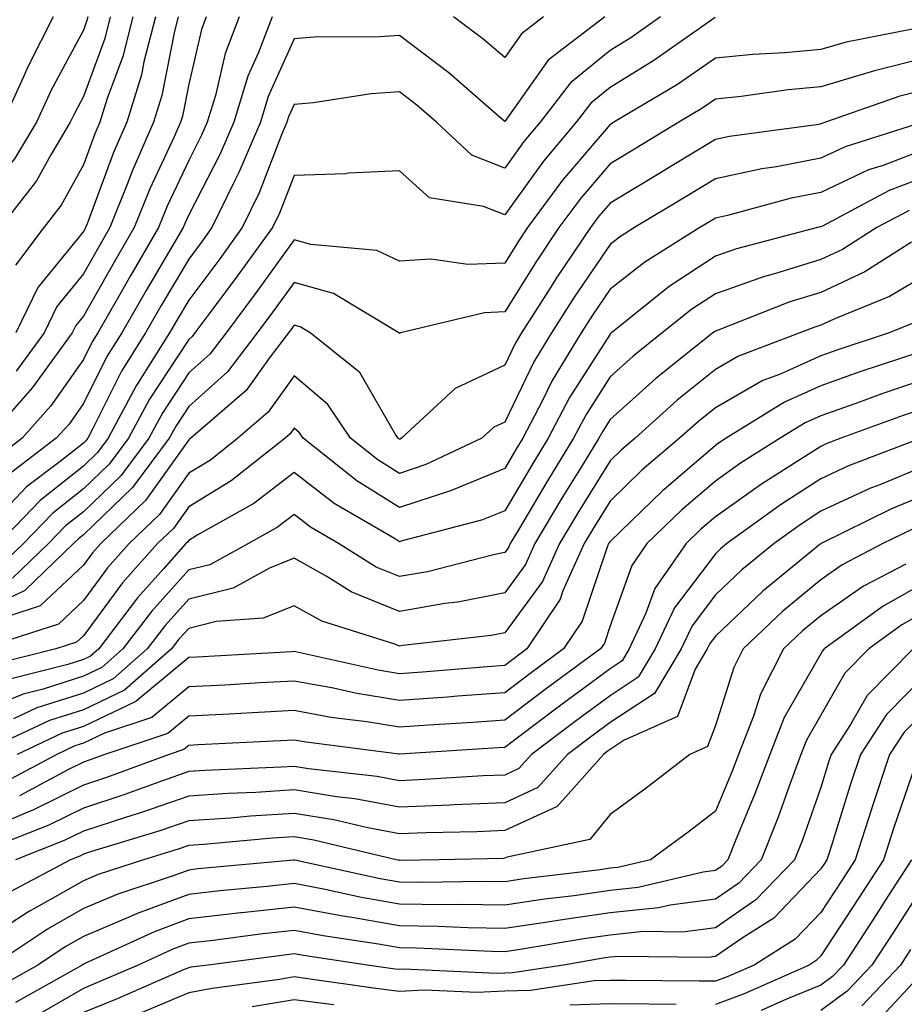
# Model space of a CAD drawing. Units: inches. Extents: x 1016003 to 1018643, y 7234538 to 7237178.
# Drawn here: x 1017672 to 1017756, y 7235868 to 7235962 of the extents above; entities that cross this region are included whole.
import ezdxf

# ---------------------------------------------------------------- set-up
doc = ezdxf.new("R2010")
doc.units = ezdxf.units.IN
doc.header["$MEASUREMENT"] = 0
doc.layers.add('Contour_10167234', color=7, linetype='Continuous', true_color=0x125887)

msp = doc.modelspace()

# ---------------------------------------------------------------- linework, layer by layer
at = {"layer": 'Contour_10167234'}
for points in [[(1017678.47, 7235961.92, 2941), (1017678.382, 7235961.588, 2941), (1017678.05, 7235960.68, 2941), (1017674.993, 7235954.977, 2941), (1017673.597, 7235951.92, 2941), (1017671.517, 7235948.453, 2941), (1017668.05, 7235944.117, 2941), (1017665.814, 7235944.156, 2941), (1017659.681, 7235943.551, 2941), (1017658.05, 7235943.6, 2941), (1017654.31, 7235948.18, 2941), (1017652.591, 7235951.92, 2941), (1017650.687, 7235954.557, 2941), (1017648.05, 7235956.236, 2941), (1017644.153, 7235958.024, 2941), (1017640.355, 7235961.92, 2941)], [(1017675.179, 7235961.92, 2940), (1017672.776, 7235957.193, 2940), (1017672.357, 7235956.227, 2940), (1017670.394, 7235951.92, 2940), (1017669.515, 7235950.455, 2940), (1017668.05, 7235948.629, 2940), (1017664.827, 7235948.697, 2940), (1017660.667, 7235949.303, 2940), (1017658.05, 7235949.371, 2940), (1017656.907, 7235950.777, 2940), (1017656.38, 7235951.92, 2940), (1017652.884, 7235956.754, 2940), (1017648.05, 7235959.84, 2940), (1017646.624, 7235960.494, 2940), (1017645.228, 7235961.92, 2940)], [(1017727.542, 7235961.92, 2949), (1017722.161, 7235957.809, 2949), (1017718.05, 7235951.998, 2949), (1017717.503, 7235952.467, 2949), (1017712.737, 7235956.608, 2949), (1017708.05, 7235960.162, 2949), (1017706.155, 7235960.026, 2949), (1017699.954, 7235960.016, 2949), (1017698.05, 7235959.85, 2949), (1017695.599, 7235954.371, 2949), (1017694.857, 7235951.92, 2949), (1017692.816, 7235947.154, 2949), (1017692.327, 7235946.197, 2949), (1017690.247, 7235941.92, 2949), (1017689.329, 7235940.641, 2949), (1017688.05, 7235938.942, 2949), (1017685.452, 7235934.518, 2949), (1017683.958, 7235931.92, 2949), (1017681.673, 7235928.297, 2949), (1017678.929, 7235922.799, 2949), (1017678.46, 7235921.92, 2949), (1017678.284, 7235921.686, 2949), (1017678.05, 7235921.461, 2949), (1017675.853, 7235919.723, 2949), (1017672.669, 7235917.301, 2949), (1017668.05, 7235912.447, 2949)], [(1017689.7, 7235961.92, 2946), (1017689.251, 7235960.719, 2946), (1017688.05, 7235955.553, 2946), (1017687.464, 7235952.506, 2946), (1017687.278, 7235951.92, 2946), (1017686.673, 7235950.543, 2946), (1017684.359, 7235945.611, 2946), (1017682.884, 7235941.92, 2946), (1017681.107, 7235938.863, 2946), (1017678.05, 7235933.512, 2946), (1017677.337, 7235932.633, 2946), (1017676.985, 7235931.92, 2946), (1017674.134, 7235928.004, 2946), (1017673.235, 7235926.735, 2946), (1017668.978, 7235921.92, 2946)], [(1017692.835, 7235961.92, 2947), (1017691.517, 7235958.453, 2947), (1017690.589, 7235954.459, 2947), (1017689.808, 7235951.92, 2947), (1017689.28, 7235950.69, 2947), (1017688.05, 7235948.307, 2947), (1017686.009, 7235943.961, 2947), (1017685.198, 7235941.92, 2947), (1017682.562, 7235937.408, 2947), (1017681.263, 7235935.133, 2947), (1017679.417, 7235931.92, 2947), (1017678.89, 7235931.08, 2947), (1017678.05, 7235929.401, 2947), (1017674.964, 7235925.006, 2947), (1017672.23, 7235921.92, 2947), (1017669.857, 7235920.113, 2947)], [(1017732.825, 7235961.92, 2950), (1017730.023, 7235959.947, 2950), (1017728.05, 7235958.727, 2950), (1017724.3, 7235955.67, 2950), (1017721.419, 7235951.92, 2950), (1017719.876, 7235950.094, 2950), (1017718.05, 7235947.555, 2950), (1017714.925, 7235948.795, 2950), (1017711.585, 7235951.92, 2950), (1017709.691, 7235953.561, 2950), (1017708.05, 7235954.811, 2950), (1017705.355, 7235954.615, 2950), (1017699.886, 7235953.756, 2950), (1017698.05, 7235953.6, 2950), (1017697.532, 7235952.438, 2950), (1017697.376, 7235951.92, 2950), (1017696.868, 7235950.738, 2950), (1017694.73, 7235945.24, 2950), (1017693.118, 7235941.92, 2950), (1017690.999, 7235938.971, 2950), (1017688.05, 7235935.045, 2950), (1017686.888, 7235933.082, 2950), (1017686.224, 7235931.92, 2950), (1017683.138, 7235927.008, 2950), (1017683.069, 7235926.901, 2950), (1017680.394, 7235921.92, 2950), (1017679.388, 7235920.582, 2950), (1017678.05, 7235919.283, 2950), (1017673.939, 7235916.031, 2950), (1017669.993, 7235911.92, 2950)], [(1017680.609, 7235961.92, 2942), (1017680.091, 7235959.879, 2942), (1017678.05, 7235954.361, 2942), (1017677.2, 7235952.77, 2942), (1017676.81, 7235951.92, 2942), (1017674.954, 7235948.824, 2942), (1017673.607, 7235946.363, 2942), (1017670.169, 7235941.92, 2942)], [(1017738.011, 7235961.881, 2951), (1017732.191, 7235957.779, 2951), (1017728.05, 7235955.221, 2951), (1017726.234, 7235953.736, 2951), (1017724.837, 7235951.92, 2951), (1017721.732, 7235948.238, 2951), (1017718.05, 7235943.141, 2951), (1017716.038, 7235943.932, 2951), (1017710.892, 7235944.762, 2951), (1017708.05, 7235947.311, 2951), (1017703.216, 7235947.086, 2951), (1017702.943, 7235947.027, 2951), (1017698.05, 7235946.871, 2951), (1017696.663, 7235943.307, 2951), (1017695.989, 7235941.92, 2951), (1017692.659, 7235937.311, 2951), (1017690.335, 7235934.205, 2951), (1017688.636, 7235931.92, 2951), (1017688.382, 7235931.588, 2951), (1017688.05, 7235931.295, 2951), (1017684.329, 7235925.641, 2951), (1017682.327, 7235921.92, 2951), (1017680.491, 7235919.479, 2951), (1017678.05, 7235917.115, 2951), (1017675.15, 7235914.82, 2951), (1017672.366, 7235911.92, 2951), (1017670.169, 7235909.801, 2951)], [(1017695.96, 7235961.92, 2948), (1017694.681, 7235958.551, 2948), (1017693.675, 7235956.295, 2948), (1017692.327, 7235951.92, 2948), (1017691.048, 7235948.922, 2948), (1017688.05, 7235943.131, 2948), (1017687.669, 7235942.301, 2948), (1017687.513, 7235941.92, 2948), (1017686.751, 7235940.621, 2948), (1017684.007, 7235935.963, 2948), (1017681.693, 7235931.92, 2948), (1017680.286, 7235929.684, 2948), (1017678.05, 7235925.221, 2948), (1017676.693, 7235923.277, 2948), (1017675.482, 7235921.92, 2948), (1017671.263, 7235918.707, 2948)], [(1017682.757, 7235961.92, 2943), (1017681.79, 7235958.18, 2943), (1017680.316, 7235954.186, 2943), (1017679.612, 7235951.92, 2943), (1017679.134, 7235950.836, 2943), (1017678.05, 7235947.887, 2943), (1017675.931, 7235944.039, 2943), (1017674.3, 7235941.92, 2943), (1017671.614, 7235938.356, 2943)], [(1017684.896, 7235961.92, 2944), (1017683.802, 7235957.672, 2944), (1017683.558, 7235956.412, 2944), (1017682.171, 7235951.92, 2944), (1017680.911, 7235949.059, 2944), (1017678.411, 7235942.281, 2944), (1017678.265, 7235941.92, 2944), (1017678.187, 7235941.783, 2944), (1017678.05, 7235941.549, 2944), (1017673.743, 7235936.227, 2944), (1017671.644, 7235931.92, 2944)], [(1017687.044, 7235961.92, 2945), (1017686.693, 7235960.563, 2945), (1017685.511, 7235954.459, 2945), (1017684.72, 7235951.92, 2945), (1017682.679, 7235947.291, 2945), (1017682.249, 7235946.119, 2945), (1017680.579, 7235941.92, 2945), (1017679.642, 7235940.328, 2945), (1017678.05, 7235937.526, 2945), (1017675.54, 7235934.43, 2945), (1017674.319, 7235931.92, 2945), (1017671.673, 7235928.297, 2945)], [(1017721.732, 7235961.92, 2948), (1017719.651, 7235960.318, 2948), (1017718.05, 7235958.072, 2948), (1017715.98, 7235959.85, 2948), (1017713.196, 7235961.92, 2948)], [(1017756.917, 7235960.787, 2952), (1017750.443, 7235959.527, 2952), (1017748.05, 7235958.824, 2952), (1017744.642, 7235958.512, 2952), (1017741.605, 7235958.365, 2952), (1017738.05, 7235958.014, 2952), (1017734.446, 7235955.524, 2952), (1017728.401, 7235951.92, 2952), (1017728.187, 7235951.783, 2952), (1017728.05, 7235951.705, 2952), (1017723.538, 7235946.432, 2952), (1017720.218, 7235941.92, 2952), (1017719.339, 7235940.631, 2952), (1017718.05, 7235938.561, 2952), (1017714.544, 7235938.414, 2952), (1017711.048, 7235938.922, 2952), (1017708.05, 7235938.746, 2952), (1017705.892, 7235939.762, 2952), (1017699.642, 7235940.328, 2952), (1017698.05, 7235940.768, 2952), (1017694.349, 7235935.621, 2952), (1017691.595, 7235931.92, 2952), (1017690.062, 7235929.908, 2952), (1017688.05, 7235928.121, 2952), (1017685.589, 7235924.381, 2952), (1017684.261, 7235921.92, 2952), (1017681.605, 7235918.365, 2952), (1017678.05, 7235914.938, 2952), (1017676.36, 7235913.61, 2952), (1017674.749, 7235911.92, 2952), (1017671.331, 7235908.639, 2952)], [(1017758.05, 7235958.053, 2953), (1017753.157, 7235956.813, 2953), (1017752.835, 7235956.705, 2953), (1017748.05, 7235955.279, 2953), (1017744.964, 7235955.006, 2953), (1017740.491, 7235954.361, 2953), (1017738.05, 7235954.117, 2953), (1017736.751, 7235953.219, 2953), (1017734.573, 7235951.92, 2953), (1017730.511, 7235949.459, 2953), (1017728.05, 7235947.975, 2953), (1017725.257, 7235944.713, 2953), (1017723.196, 7235941.92, 2953), (1017721.126, 7235938.844, 2953), (1017718.05, 7235933.922, 2953), (1017716.126, 7235933.844, 2953), (1017708.148, 7235931.92, 2953), (1017708.069, 7235931.901, 2953), (1017708.05, 7235931.871, 2953), (1017708.03, 7235931.901, 2953), (1017708.011, 7235931.92, 2953), (1017701.8, 7235935.67, 2953), (1017698.05, 7235936.715, 2953), (1017696.048, 7235933.922, 2953), (1017694.554, 7235931.92, 2953), (1017691.732, 7235928.238, 2953), (1017688.05, 7235924.947, 2953), (1017686.849, 7235923.121, 2953), (1017686.204, 7235921.92, 2953), (1017682.708, 7235917.262, 2953), (1017678.05, 7235912.77, 2953), (1017677.581, 7235912.389, 2953), (1017677.122, 7235911.92, 2953), (1017672.493, 7235907.477, 2953), (1017668.05, 7235905.309, 2953)], [(1017758.05, 7235955.035, 2954), (1017755.56, 7235954.41, 2954), (1017748.499, 7235951.92, 2954), (1017748.157, 7235951.813, 2954), (1017748.05, 7235951.764, 2954), (1017747.855, 7235951.725, 2954), (1017739.388, 7235950.582, 2954), (1017738.05, 7235950.289, 2954), (1017733.919, 7235947.789, 2954), (1017732.835, 7235947.135, 2954), (1017728.05, 7235944.254, 2954), (1017726.976, 7235942.994, 2954), (1017726.185, 7235941.92, 2954), (1017722.913, 7235937.057, 2954), (1017722.454, 7235936.324, 2954), (1017719.651, 7235931.92, 2954), (1017719.046, 7235930.924, 2954), (1017718.05, 7235928.854, 2954), (1017713.333, 7235926.637, 2954), (1017708.255, 7235921.92, 2954), (1017708.118, 7235921.852, 2954), (1017708.05, 7235921.832, 2954), (1017708.001, 7235921.871, 2954), (1017707.933, 7235921.92, 2954), (1017707.679, 7235922.291, 2954), (1017704.3, 7235928.17, 2954), (1017699.573, 7235931.92, 2954), (1017698.626, 7235932.496, 2954), (1017698.05, 7235932.652, 2954), (1017697.747, 7235932.223, 2954), (1017697.513, 7235931.92, 2954), (1017695.784, 7235929.654, 2954), (1017693.499, 7235926.471, 2954), (1017688.255, 7235921.92, 2954), (1017688.138, 7235921.832, 2954), (1017688.05, 7235921.774, 2954), (1017683.958, 7235916.012, 2954), (1017679.7, 7235911.92, 2954), (1017678.919, 7235911.051, 2954), (1017678.05, 7235909.869, 2954), (1017673.958, 7235906.012, 2954), (1017671.273, 7235905.143, 2954)], [(1017757.737, 7235951.92, 2955), (1017750.364, 7235949.606, 2955), (1017748.05, 7235948.502, 2955), (1017743.831, 7235947.701, 2955), (1017742.454, 7235947.516, 2955), (1017738.05, 7235946.549, 2955), (1017735.169, 7235944.801, 2955), (1017730.374, 7235941.92, 2955), (1017728.939, 7235941.031, 2955), (1017728.05, 7235940.328, 2955), (1017724.642, 7235935.328, 2955), (1017722.474, 7235931.92, 2955), (1017720.804, 7235929.166, 2955), (1017718.05, 7235923.463, 2955), (1017717.005, 7235922.965, 2955), (1017715.872, 7235921.92, 2955), (1017710.55, 7235919.42, 2955), (1017708.05, 7235918.59, 2955), (1017705.999, 7235919.869, 2955), (1017703.421, 7235921.92, 2955), (1017701.263, 7235925.133, 2955), (1017698.05, 7235927.848, 2955), (1017695.579, 7235924.391, 2955), (1017692.718, 7235921.92, 2955), (1017690.12, 7235919.85, 2955), (1017688.05, 7235918.6, 2955), (1017685.286, 7235914.684, 2955), (1017682.396, 7235911.92, 2955), (1017680.355, 7235909.615, 2955), (1017678.05, 7235906.51, 2955), (1017675.687, 7235904.283, 2955), (1017668.382, 7235901.92, 2955)], [(1017758.05, 7235949.391, 2956), (1017753.958, 7235947.828, 2956), (1017752.571, 7235947.399, 2956), (1017748.05, 7235945.25, 2956), (1017745.247, 7235944.723, 2956), (1017739.193, 7235943.063, 2956), (1017738.05, 7235942.809, 2956), (1017737.493, 7235942.477, 2956), (1017736.575, 7235941.92, 2956), (1017731.331, 7235938.639, 2956), (1017728.05, 7235936.07, 2956), (1017726.37, 7235933.6, 2956), (1017725.296, 7235931.92, 2956), (1017722.552, 7235927.418, 2956), (1017721.634, 7235925.504, 2956), (1017719.769, 7235921.92, 2956), (1017719.114, 7235920.856, 2956), (1017718.05, 7235919.049, 2956), (1017713.206, 7235917.076, 2956), (1017712.991, 7235916.979, 2956), (1017708.05, 7235915.348, 2956), (1017704.007, 7235917.877, 2956), (1017698.919, 7235921.92, 2956), (1017698.568, 7235922.438, 2956), (1017698.05, 7235922.877, 2956), (1017697.65, 7235922.32, 2956), (1017697.191, 7235921.92, 2956), (1017692.093, 7235917.877, 2956), (1017688.05, 7235915.416, 2956), (1017686.605, 7235913.365, 2956), (1017685.091, 7235911.92, 2956), (1017681.78, 7235908.19, 2956), (1017678.05, 7235903.16, 2956), (1017677.415, 7235902.555, 2956), (1017675.443, 7235901.92, 2956), (1017669.525, 7235900.445, 2956)], [(1017758.05, 7235946.774, 2957), (1017754.534, 7235945.436, 2957), (1017748.196, 7235942.067, 2957), (1017748.05, 7235941.998, 2957), (1017747.982, 7235941.988, 2957), (1017747.747, 7235941.92, 2957), (1017740.052, 7235939.918, 2957), (1017738.05, 7235939.205, 2957), (1017733.646, 7235936.324, 2957), (1017728.167, 7235931.92, 2957), (1017728.099, 7235931.871, 2957), (1017728.05, 7235931.822, 2957), (1017724.183, 7235925.787, 2957), (1017722.181, 7235921.92, 2957), (1017720.609, 7235919.361, 2957), (1017718.05, 7235915.035, 2957), (1017715.833, 7235914.137, 2957), (1017708.314, 7235912.184, 2957), (1017708.05, 7235912.096, 2957), (1017707.571, 7235912.399, 2957), (1017701.868, 7235915.738, 2957), (1017698.05, 7235918.688, 2957), (1017694.222, 7235915.748, 2957), (1017688.851, 7235912.721, 2957), (1017688.05, 7235912.233, 2957), (1017687.923, 7235912.047, 2957), (1017687.786, 7235911.92, 2957), (1017685.687, 7235909.557, 2957), (1017683.196, 7235906.774, 2957), (1017679.505, 7235901.92, 2957), (1017678.734, 7235901.236, 2957), (1017678.05, 7235900.914, 2957), (1017676.566, 7235900.436, 2957), (1017670.931, 7235899.039, 2957)], [(1017756.429, 7235943.541, 2958), (1017753.382, 7235941.92, 2958), (1017750.12, 7235939.85, 2958), (1017748.05, 7235938.883, 2958), (1017743.665, 7235937.535, 2958), (1017742.689, 7235937.281, 2958), (1017738.05, 7235935.651, 2958), (1017735.794, 7235934.176, 2958), (1017732.991, 7235931.92, 2958), (1017730.237, 7235929.733, 2958), (1017728.05, 7235927.76, 2958), (1017725.775, 7235924.195, 2958), (1017724.583, 7235921.92, 2958), (1017722.093, 7235917.877, 2958), (1017719.349, 7235913.219, 2958), (1017718.577, 7235911.92, 2958), (1017718.411, 7235911.559, 2958), (1017718.05, 7235911.07, 2958), (1017716.985, 7235910.856, 2958), (1017710.716, 7235909.254, 2958), (1017708.05, 7235908.795, 2958), (1017705.833, 7235909.703, 2958), (1017702.278, 7235911.92, 2958), (1017699.612, 7235913.483, 2958), (1017698.05, 7235914.684, 2958), (1017696.487, 7235913.483, 2958), (1017693.714, 7235911.92, 2958), (1017690.052, 7235909.918, 2958), (1017688.05, 7235909.42, 2958), (1017684.505, 7235905.465, 2958), (1017681.81, 7235901.92, 2958), (1017679.808, 7235900.162, 2958), (1017678.05, 7235899.332, 2958), (1017674.222, 7235898.092, 2958), (1017672.347, 7235897.623, 2958), (1017668.05, 7235895.904, 2958)], [(1017756.663, 7235940.533, 2959), (1017752.239, 7235937.731, 2959), (1017748.05, 7235935.768, 2959), (1017745.101, 7235934.869, 2959), (1017738.314, 7235932.184, 2959), (1017738.05, 7235932.086, 2959), (1017737.943, 7235932.027, 2959), (1017737.816, 7235931.92, 2959), (1017732.376, 7235927.594, 2959), (1017728.05, 7235923.697, 2959), (1017727.357, 7235922.613, 2959), (1017726.995, 7235921.92, 2959), (1017725.306, 7235919.176, 2959), (1017723.577, 7235916.393, 2959), (1017720.911, 7235911.92, 2959), (1017720.023, 7235909.947, 2959), (1017718.05, 7235907.262, 2959), (1017713.597, 7235906.373, 2959), (1017712.366, 7235906.236, 2959), (1017708.05, 7235905.494, 2959), (1017703.48, 7235907.35, 2959), (1017701.175, 7235908.795, 2959), (1017698.05, 7235910.533, 2959), (1017695.716, 7235909.586, 2959), (1017692.269, 7235907.701, 2959), (1017688.05, 7235906.647, 2959), (1017685.814, 7235904.156, 2959), (1017684.114, 7235901.92, 2959), (1017680.882, 7235899.088, 2959), (1017678.05, 7235897.74, 2959), (1017673.646, 7235896.324, 2959), (1017671.409, 7235895.279, 2959)], [(1017758.05, 7235937.447, 2960), (1017754.573, 7235935.397, 2960), (1017749.437, 7235933.307, 2960), (1017748.05, 7235932.652, 2960), (1017747.484, 7235932.486, 2960), (1017746.058, 7235931.92, 2960), (1017740.247, 7235929.723, 2960), (1017738.05, 7235928.463, 2960), (1017734.427, 7235925.543, 2960), (1017730.423, 7235921.92, 2960), (1017729.144, 7235920.826, 2960), (1017728.05, 7235919.781, 2960), (1017725.042, 7235914.928, 2960), (1017723.245, 7235911.92, 2960), (1017721.634, 7235908.336, 2960), (1017718.05, 7235903.453, 2960), (1017716.771, 7235903.199, 2960), (1017708.372, 7235902.242, 2960), (1017708.05, 7235902.184, 2960), (1017707.601, 7235902.369, 2960), (1017700.696, 7235904.567, 2960), (1017698.05, 7235906.031, 2960), (1017695.13, 7235904.84, 2960), (1017690.657, 7235904.527, 2960), (1017688.05, 7235903.873, 2960), (1017687.122, 7235902.848, 2960), (1017686.429, 7235901.92, 2960), (1017681.966, 7235898.004, 2960), (1017678.05, 7235896.149, 2960), (1017674.847, 7235895.123, 2960), (1017668.118, 7235891.988, 2960)], [(1017757.034, 7235932.936, 2961), (1017754.525, 7235931.92, 2961), (1017749.651, 7235930.318, 2961), (1017748.05, 7235929.752, 2961), (1017744.124, 7235927.994, 2961), (1017742.562, 7235927.408, 2961), (1017738.05, 7235924.83, 2961), (1017736.439, 7235923.531, 2961), (1017734.651, 7235921.92, 2961), (1017731.077, 7235918.893, 2961), (1017728.05, 7235915.953, 2961), (1017726.507, 7235913.463, 2961), (1017725.579, 7235911.92, 2961), (1017723.577, 7235907.447, 2961), (1017723.314, 7235906.656, 2961), (1017720.14, 7235901.92, 2961), (1017718.939, 7235901.031, 2961), (1017718.05, 7235900.367, 2961), (1017716.37, 7235900.24, 2961), (1017710.237, 7235899.733, 2961), (1017708.05, 7235899.576, 2961), (1017706.038, 7235899.908, 2961), (1017698.353, 7235901.617, 2961), (1017698.05, 7235901.676, 2961), (1017697.796, 7235901.666, 2961), (1017688.831, 7235901.139, 2961), (1017688.05, 7235901.1, 2961), (1017683.226, 7235897.096, 2961), (1017683.04, 7235896.93, 2961), (1017678.05, 7235894.567, 2961), (1017676.048, 7235893.922, 2961), (1017671.761, 7235891.92, 2961)], [(1017758.05, 7235930.318, 2962), (1017755.618, 7235929.488, 2962), (1017751.751, 7235928.219, 2962), (1017748.05, 7235926.91, 2962), (1017744.603, 7235925.367, 2962), (1017739.066, 7235921.92, 2962), (1017738.441, 7235921.529, 2962), (1017738.05, 7235921.246, 2962), (1017733.362, 7235917.233, 2962), (1017733.021, 7235916.949, 2962), (1017728.05, 7235912.135, 2962), (1017727.972, 7235911.998, 2962), (1017727.913, 7235911.92, 2962), (1017727.806, 7235911.676, 2962), (1017725.403, 7235904.567, 2962), (1017723.636, 7235901.92, 2962), (1017720.423, 7235899.547, 2962), (1017718.05, 7235897.77, 2962), (1017713.577, 7235897.447, 2962), (1017712.61, 7235897.36, 2962), (1017708.05, 7235897.037, 2962), (1017703.86, 7235897.731, 2962), (1017701.78, 7235898.19, 2962), (1017698.05, 7235898.873, 2962), (1017694.827, 7235898.697, 2962), (1017691.468, 7235898.502, 2962), (1017688.05, 7235898.326, 2962), (1017684.554, 7235895.416, 2962), (1017680.052, 7235893.922, 2962), (1017678.05, 7235892.975, 2962), (1017677.249, 7235892.721, 2962), (1017675.54, 7235891.92, 2962), (1017670.657, 7235889.313, 2962)], [(1017758.05, 7235927.574, 2963), (1017753.831, 7235926.139, 2963), (1017751.37, 7235925.24, 2963), (1017748.05, 7235924.059, 2963), (1017746.566, 7235923.404, 2963), (1017744.183, 7235921.92, 2963), (1017740.423, 7235919.547, 2963), (1017738.05, 7235917.867, 2963), (1017734.847, 7235915.123, 2963), (1017731.546, 7235911.92, 2963), (1017730.11, 7235909.86, 2963), (1017728.05, 7235904.108, 2963), (1017727.503, 7235902.467, 2963), (1017727.132, 7235901.92, 2963), (1017721.898, 7235898.072, 2963), (1017718.05, 7235895.172, 2963), (1017715.023, 7235894.947, 2963), (1017710.814, 7235894.684, 2963), (1017708.05, 7235894.488, 2963), (1017704.974, 7235894.996, 2963), (1017701.556, 7235895.426, 2963), (1017698.05, 7235896.07, 2963), (1017694.114, 7235895.856, 2963), (1017691.878, 7235895.748, 2963), (1017688.05, 7235895.553, 2963), (1017686.068, 7235893.902, 2963), (1017680.101, 7235891.92, 2963), (1017678.607, 7235891.363, 2963), (1017678.05, 7235891.188, 2963), (1017676.575, 7235890.445, 2963), (1017671.985, 7235887.985, 2963)], [(1017758.05, 7235924.83, 2964), (1017755.882, 7235924.088, 2964), (1017749.935, 7235921.92, 2964), (1017748.568, 7235921.402, 2964), (1017748.05, 7235921.158, 2964), (1017745.901, 7235919.772, 2964), (1017742.405, 7235917.565, 2964), (1017738.05, 7235914.479, 2964), (1017736.673, 7235913.297, 2964), (1017735.257, 7235911.92, 2964), (1017732.298, 7235907.672, 2964), (1017731.448, 7235905.318, 2964), (1017729.866, 7235901.92, 2964), (1017729.183, 7235900.787, 2964), (1017728.05, 7235900.035, 2964), (1017723.382, 7235896.588, 2964), (1017720.696, 7235894.567, 2964), (1017718.05, 7235892.574, 2964), (1017717.435, 7235892.535, 2964), (1017708.079, 7235891.949, 2964), (1017708.05, 7235891.94, 2964), (1017708.021, 7235891.949, 2964), (1017699.193, 7235893.063, 2964), (1017698.05, 7235893.268, 2964), (1017696.771, 7235893.199, 2964), (1017688.948, 7235892.818, 2964), (1017688.05, 7235892.77, 2964), (1017687.581, 7235892.389, 2964), (1017686.185, 7235891.92, 2964), (1017680.257, 7235889.713, 2964), (1017678.05, 7235889, 2964), (1017673.323, 7235886.647, 2964), (1017672.415, 7235886.285, 2964), (1017668.05, 7235884.41, 2964)], [(1017757.571, 7235921.92, 2965), (1017750.677, 7235919.293, 2965), (1017748.05, 7235918.082, 2965), (1017744.31, 7235915.66, 2965), (1017739.144, 7235911.92, 2965), (1017738.538, 7235911.432, 2965), (1017738.05, 7235910.963, 2965), (1017734.153, 7235905.817, 2965), (1017732.337, 7235901.92, 2965), (1017730.726, 7235899.244, 2965), (1017728.05, 7235897.486, 2965), (1017724.847, 7235895.123, 2965), (1017720.599, 7235891.92, 2965), (1017719.398, 7235890.572, 2965), (1017718.05, 7235889.957, 2965), (1017715.999, 7235889.869, 2965), (1017710.452, 7235889.518, 2965), (1017708.05, 7235889.42, 2965), (1017705.941, 7235889.811, 2965), (1017699.427, 7235890.543, 2965), (1017698.05, 7235890.768, 2965), (1017696.819, 7235890.69, 2965), (1017689.573, 7235890.397, 2965), (1017688.05, 7235890.299, 2965), (1017685.55, 7235889.42, 2965), (1017681.907, 7235888.063, 2965), (1017678.05, 7235886.813, 2965), (1017674.788, 7235885.182, 2965), (1017669.105, 7235882.975, 2965)], [(1017758.05, 7235919.342, 2966), (1017753.646, 7235917.516, 2966), (1017752.776, 7235917.193, 2966), (1017748.05, 7235914.996, 2966), (1017746.185, 7235913.785, 2966), (1017743.607, 7235911.92, 2966), (1017740.55, 7235909.42, 2966), (1017738.05, 7235907.047, 2966), (1017735.843, 7235904.127, 2966), (1017734.808, 7235901.92, 2966), (1017732.269, 7235897.701, 2966), (1017728.05, 7235894.938, 2966), (1017726.312, 7235893.658, 2966), (1017724.017, 7235891.92, 2966), (1017721.204, 7235888.766, 2966), (1017718.05, 7235887.32, 2966), (1017713.245, 7235887.115, 2966), (1017712.874, 7235887.096, 2966), (1017708.05, 7235886.891, 2966), (1017703.812, 7235887.682, 2966), (1017702.093, 7235887.877, 2966), (1017698.05, 7235888.541, 2966), (1017694.437, 7235888.307, 2966), (1017691.761, 7235888.209, 2966), (1017688.05, 7235887.955, 2966), (1017683.577, 7235886.393, 2966), (1017682.064, 7235885.934, 2966), (1017678.05, 7235884.625, 2966), (1017676.243, 7235883.727, 2966), (1017671.605, 7235881.92, 2966)], [(1017758.05, 7235916.588, 2967), (1017754.749, 7235915.221, 2967), (1017748.069, 7235911.92, 2967), (1017748.05, 7235911.91, 2967), (1017747.991, 7235911.861, 2967), (1017742.552, 7235907.418, 2967), (1017738.05, 7235903.131, 2967), (1017737.523, 7235902.447, 2967), (1017737.278, 7235901.92, 2967), (1017736.126, 7235899.996, 2967), (1017734.456, 7235895.514, 2967), (1017729.388, 7235893.258, 2967), (1017728.05, 7235892.379, 2967), (1017727.786, 7235892.184, 2967), (1017727.435, 7235891.92, 2967), (1017723.011, 7235886.959, 2967), (1017718.05, 7235884.684, 2967), (1017715.394, 7235884.576, 2967), (1017710.599, 7235884.469, 2967), (1017708.05, 7235884.371, 2967), (1017705.042, 7235884.928, 2967), (1017701.829, 7235885.699, 2967), (1017698.05, 7235886.315, 2967), (1017693.919, 7235886.051, 2967), (1017692.005, 7235885.875, 2967), (1017688.05, 7235885.611, 2967), (1017685.316, 7235884.654, 2967), (1017678.821, 7235882.692, 2967), (1017678.05, 7235882.438, 2967), (1017677.708, 7235882.262, 2967), (1017676.819, 7235881.92, 2967), (1017671.116, 7235878.854, 2967)], [(1017756.693, 7235913.277, 2968), (1017753.948, 7235911.92, 2968), (1017750.071, 7235909.899, 2968), (1017748.05, 7235908.492, 2968), (1017744.456, 7235905.514, 2968), (1017740.687, 7235901.92, 2968), (1017739.798, 7235900.172, 2968), (1017738.05, 7235894.664, 2968), (1017737.308, 7235892.662, 2968), (1017735.628, 7235891.92, 2968), (1017731.351, 7235888.619, 2968), (1017728.05, 7235886.197, 2968), (1017726.126, 7235883.844, 2968), (1017718.294, 7235882.164, 2968), (1017718.05, 7235882.057, 2968), (1017717.923, 7235882.047, 2968), (1017711.819, 7235881.92, 2968), (1017708.118, 7235881.852, 2968), (1017708.05, 7235881.852, 2968), (1017707.991, 7235881.861, 2968), (1017707.747, 7235881.92, 2968), (1017699.915, 7235883.785, 2968), (1017698.05, 7235884.098, 2968), (1017696.009, 7235883.961, 2968), (1017689.495, 7235883.365, 2968), (1017688.05, 7235883.268, 2968), (1017687.054, 7235882.916, 2968), (1017683.753, 7235881.92, 2968), (1017679.466, 7235880.504, 2968), (1017678.05, 7235879.908, 2968), (1017673.411, 7235877.281, 2968), (1017672.943, 7235877.027, 2968), (1017668.05, 7235873.883, 2968)], [(1017756.107, 7235909.977, 2969), (1017752.093, 7235907.877, 2969), (1017748.05, 7235905.074, 2969), (1017746.321, 7235903.649, 2969), (1017744.515, 7235901.92, 2969), (1017742.327, 7235897.643, 2969), (1017741.663, 7235895.533, 2969), (1017740.237, 7235891.92, 2969), (1017739.642, 7235890.328, 2969), (1017738.05, 7235886.51, 2969), (1017735.452, 7235884.518, 2969), (1017731.878, 7235881.92, 2969), (1017728.792, 7235881.178, 2969), (1017728.05, 7235881.1, 2969), (1017727.093, 7235880.963, 2969), (1017719.876, 7235880.094, 2969), (1017718.05, 7235879.82, 2969), (1017715.98, 7235879.85, 2969), (1017710.218, 7235879.752, 2969), (1017708.05, 7235879.781, 2969), (1017706.234, 7235880.104, 2969), (1017698.109, 7235881.861, 2969), (1017698.05, 7235881.871, 2969), (1017697.991, 7235881.861, 2969), (1017688.929, 7235881.041, 2969), (1017688.05, 7235880.934, 2969), (1017686.487, 7235880.358, 2969), (1017681.321, 7235878.649, 2969), (1017678.05, 7235877.272, 2969), (1017674.632, 7235875.338, 2969), (1017669.495, 7235871.92, 2969)], [(1017758.05, 7235908.297, 2970), (1017753.978, 7235905.992, 2970), (1017748.372, 7235901.92, 2970), (1017748.216, 7235901.754, 2970), (1017748.05, 7235901.471, 2970), (1017744.564, 7235895.406, 2970), (1017743.196, 7235891.92, 2970), (1017741.8, 7235888.17, 2970), (1017740.013, 7235883.883, 2970), (1017739.232, 7235881.92, 2970), (1017738.655, 7235881.315, 2970), (1017738.05, 7235880.904, 2970), (1017736.878, 7235880.748, 2970), (1017730.706, 7235879.264, 2970), (1017728.05, 7235878.99, 2970), (1017724.632, 7235878.502, 2970), (1017721.81, 7235878.16, 2970), (1017718.05, 7235877.594, 2970), (1017713.802, 7235877.672, 2970), (1017712.327, 7235877.643, 2970), (1017708.05, 7235877.711, 2970), (1017704.466, 7235878.336, 2970), (1017700.853, 7235879.117, 2970), (1017698.05, 7235879.645, 2970), (1017695.501, 7235879.371, 2970), (1017691.009, 7235878.961, 2970), (1017688.05, 7235878.619, 2970), (1017683.157, 7235876.813, 2970), (1017682.747, 7235876.617, 2970), (1017678.05, 7235874.635, 2970), (1017676.312, 7235873.658, 2970), (1017673.714, 7235871.92, 2970), (1017670.091, 7235869.879, 2970)], [(1017758.05, 7235905.514, 2971), (1017755.755, 7235904.215, 2971), (1017752.601, 7235901.92, 2971), (1017750.335, 7235899.635, 2971), (1017748.05, 7235895.651, 2971), (1017746.693, 7235893.277, 2971), (1017746.155, 7235891.92, 2971), (1017745.032, 7235888.902, 2971), (1017744.007, 7235885.963, 2971), (1017742.396, 7235881.92, 2971), (1017740.267, 7235879.703, 2971), (1017738.05, 7235878.18, 2971), (1017733.743, 7235877.613, 2971), (1017732.63, 7235877.34, 2971), (1017728.05, 7235876.881, 2971), (1017723.714, 7235876.256, 2971), (1017722.122, 7235875.992, 2971), (1017718.05, 7235875.377, 2971), (1017714.534, 7235875.436, 2971), (1017711.712, 7235875.582, 2971), (1017708.05, 7235875.631, 2971), (1017703.548, 7235876.422, 2971), (1017702.679, 7235876.549, 2971), (1017698.05, 7235877.418, 2971), (1017693.089, 7235876.881, 2971), (1017693.001, 7235876.871, 2971), (1017688.05, 7235876.305, 2971), (1017684.857, 7235875.113, 2971), (1017678.187, 7235872.057, 2971), (1017678.05, 7235871.998, 2971), (1017677.923, 7235871.92, 2971), (1017671.614, 7235868.356, 2971)], [(1017756.829, 7235901.92, 2972), (1017752.464, 7235897.506, 2972), (1017750.872, 7235894.742, 2972), (1017749.046, 7235891.92, 2972), (1017748.792, 7235891.178, 2972), (1017748.05, 7235888.785, 2972), (1017746.273, 7235883.697, 2972), (1017745.56, 7235881.92, 2972), (1017741.868, 7235878.102, 2972), (1017738.05, 7235875.455, 2972), (1017734.925, 7235875.045, 2972), (1017731.224, 7235875.094, 2972), (1017728.05, 7235874.762, 2972), (1017725.56, 7235874.41, 2972), (1017719.515, 7235873.385, 2972), (1017718.05, 7235873.16, 2972), (1017716.78, 7235873.19, 2972), (1017709.661, 7235873.531, 2972), (1017708.05, 7235873.561, 2972), (1017706.058, 7235873.912, 2972), (1017700.814, 7235874.684, 2972), (1017698.05, 7235875.201, 2972), (1017695.091, 7235874.879, 2972), (1017690.384, 7235874.254, 2972), (1017688.05, 7235873.99, 2972), (1017686.546, 7235873.424, 2972), (1017683.255, 7235871.92, 2972), (1017679.622, 7235870.348, 2972), (1017678.05, 7235869.703, 2972), (1017673.138, 7235866.832, 2972)], [(1017758.05, 7235899.518, 2973), (1017754.271, 7235895.699, 2973), (1017751.81, 7235891.92, 2973), (1017750.872, 7235889.098, 2973), (1017748.9, 7235882.77, 2973), (1017748.626, 7235881.92, 2973), (1017748.401, 7235881.568, 2973), (1017748.05, 7235881.041, 2973), (1017743.597, 7235876.373, 2973), (1017740.677, 7235874.547, 2973), (1017738.05, 7235872.731, 2973), (1017737.327, 7235872.643, 2973), (1017728.87, 7235872.74, 2973), (1017728.05, 7235872.652, 2973), (1017727.405, 7235872.565, 2973), (1017723.626, 7235871.92, 2973), (1017718.792, 7235871.178, 2973), (1017718.05, 7235871.158, 2973), (1017717.259, 7235871.129, 2973), (1017708.46, 7235871.51, 2973), (1017708.05, 7235871.481, 2973), (1017707.659, 7235871.529, 2973), (1017704.984, 7235871.92, 2973), (1017698.939, 7235872.809, 2973), (1017698.05, 7235872.975, 2973), (1017697.103, 7235872.867, 2973), (1017689.896, 7235871.92, 2973), (1017688.265, 7235871.705, 2973), (1017688.05, 7235871.666, 2973), (1017687.61, 7235871.481, 2973), (1017681.253, 7235868.717, 2973), (1017678.05, 7235867.418, 2973)], [(1017758.05, 7235896.139, 2974), (1017755.95, 7235894.02, 2974), (1017754.583, 7235891.92, 2974), (1017752.952, 7235887.018, 2974), (1017752.855, 7235886.725, 2974), (1017751.302, 7235881.92, 2974), (1017750.032, 7235879.938, 2974), (1017748.05, 7235876.92, 2974), (1017745.609, 7235874.361, 2974), (1017741.712, 7235871.92, 2974), (1017739.173, 7235870.797, 2974), (1017738.05, 7235870.377, 2974), (1017736.507, 7235870.377, 2974), (1017729.515, 7235870.455, 2974), (1017728.05, 7235870.465, 2974), (1017726.546, 7235870.416, 2974), (1017720.482, 7235869.488, 2974), (1017718.05, 7235869.43, 2974), (1017715.443, 7235869.313, 2974), (1017710.443, 7235869.527, 2974), (1017708.05, 7235869.41, 2974), (1017705.814, 7235869.684, 2974), (1017699.349, 7235870.621, 2974), (1017698.05, 7235870.787, 2974), (1017696.683, 7235870.553, 2974), (1017690.267, 7235869.703, 2974), (1017688.05, 7235869.283, 2974), (1017683.48, 7235867.35, 2974)], [(1017757.005, 7235890.875, 2975), (1017754.984, 7235884.986, 2975), (1017753.987, 7235881.92, 2975), (1017751.663, 7235878.307, 2975), (1017748.05, 7235872.799, 2975), (1017747.62, 7235872.35, 2975), (1017746.937, 7235871.92, 2975), (1017740.775, 7235869.195, 2975), (1017738.05, 7235868.17, 2975)], [(1017756.673, 7235881.92, 2976), (1017754.173, 7235878.043, 2976), (1017753.294, 7235876.676, 2976), (1017750.189, 7235871.92, 2976), (1017749.144, 7235870.826, 2976), (1017748.05, 7235870.016, 2976), (1017744.798, 7235868.668, 2976), (1017742.376, 7235867.594, 2976)], [(1017758.05, 7235879.879, 2977), (1017754.935, 7235875.035, 2977), (1017752.903, 7235871.92, 2977), (1017750.54, 7235869.43, 2977), (1017748.05, 7235867.604, 2977)], [(1017756.575, 7235873.395, 2978), (1017755.618, 7235871.92, 2978), (1017751.937, 7235868.033, 2978)], [(1017758.05, 7235871.549, 2979), (1017753.401, 7235866.568, 2979)], [(1017701.829, 7235868.141, 2975), (1017698.05, 7235868.629, 2975), (1017694.066, 7235867.936, 2975)], [(1017734.31, 7235868.18, 2975), (1017731.761, 7235868.209, 2975), (1017728.05, 7235868.229, 2975), (1017724.241, 7235868.111, 2975)]]:
    msp.add_polyline3d(points, dxfattribs=at)

doc.saveas('drawing.dxf')
